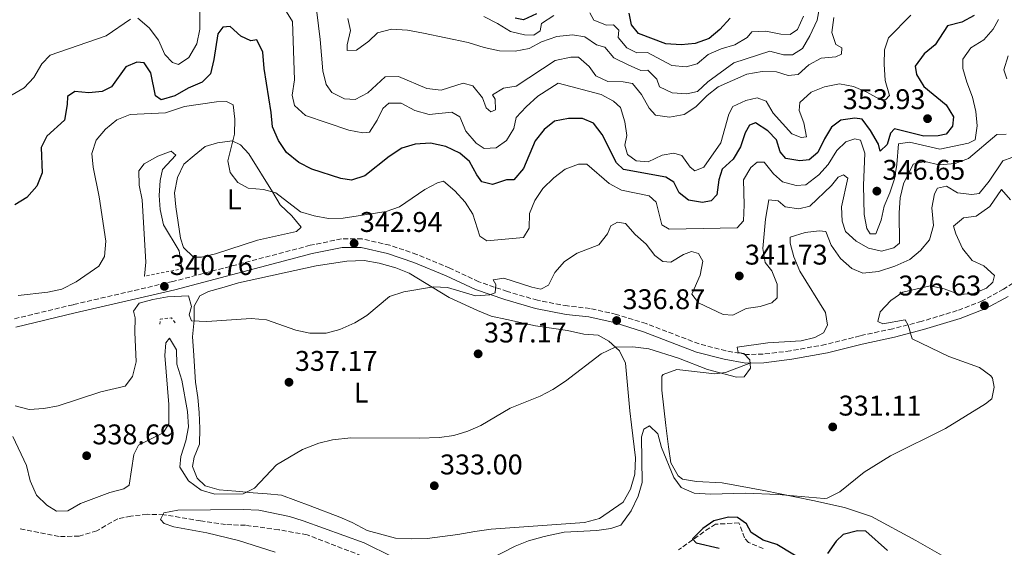
# Model space of a CAD drawing. Units: metres. Extents: x 594149 to 597604, y 4703622 to 4705982.
# Drawn here: x 594734 to 595081, y 4704770 to 4704955 of the extents above; entities that cross this region are included whole.
import ezdxf
from ezdxf.enums import TextEntityAlignment as Align

# ---------------------------------------------------------------- set-up
doc = ezdxf.new("R2010")
doc.units = ezdxf.units.M
doc.header["$MEASUREMENT"] = 0
doc.linetypes.add('DGN Style 2', pattern=[1.739922, 1.043953, -0.695969])
doc.linetypes.add('DGN Style 3', pattern=[2.435891, 1.739922, -0.695969])
for name, color, linetype, lineweight in [('Balsa-alberca', 142, 'Continuous', 0), ('Barranco lineal', 142, 'DGN Style 3', 13), ('Camino', 7, 'DGN Style 3', 0), ('Cota de punto acotado terreno', 7, 'Continuous', 0), ('Curva de nivel directora', 30, 'Continuous', 30), ('Curva de nivel intermedia', 30, 'Continuous', 0), ('Etiqueta de uso rústico', 92, 'Continuous', 0), ('Línea de cambio de uso (parcela vista)', 92, 'Continuous', 0), ('Margen derecho', 7, 'Continuous', 0), ('Pontón-alcantarilla (pasos de agua)', 1, 'DGN Style 2', 0), ('Punto acotado terreno (símbolo)', 7, 'Continuous', 0)]:
    doc.layers.add(name, color=color, linetype=linetype, lineweight=lineweight)
doc.styles.add('Style-Arial', font='arial.ttf')

# ---------------------------------------------------------------- blocks, each defined once
blk = doc.blocks.new('5PATER')
at = {"layer": 'Balsa-alberca', "linetype": 'Continuous', "lineweight": 0}
h = blk.add_hatch(color=51, dxfattribs=at)
edge = h.paths.add_edge_path()
edge.add_ellipse((0, 0), major_axis=(-0.11, -0.111), ratio=0.999422, start_angle=0, end_angle=360)

msp = doc.modelspace()

# ---------------------------------------------------------------- linework, layer by layer
at = {"layer": 'Barranco lineal', "color": 142, "linetype": 'DGN Style 3', "lineweight": 13}
for points in [[(594856.98, 4704765.96, 327.62), (594835.47, 4704774.23, 327.62), (594825.49, 4704776.01, 327.62), (594813.8, 4704777.57, 327.62), (594806.78, 4704777.81, 327.99), (594797.97, 4704779.15, 327.99), (594785.03, 4704781.28, 328.75), (594779.16, 4704781.45, 329.13), (594773.4, 4704780.8, 329.89), (594768.86, 4704779.84, 329.89), (594761.39, 4704775.65, 330.27), (594755.19, 4704773.7, 330.65), (594748.12, 4704773.68, 331.03), (594734.14, 4704776.38, 331.41)], [(594996.18, 4704769.36, 323.82), (594991.02, 4704771.55, 324.2), (594989.59, 4704773.12, 324.2), (594987.63, 4704778.43, 324.2), (594979.37, 4704777.95, 324.58), (594975.25, 4704775.29, 324.96), (594966.37, 4704768.92, 324.96)]]:
    msp.add_polyline3d(points, dxfattribs=at)
at = {"layer": 'Camino', "color": 7, "linetype": 'DGN Style 3', "lineweight": 0}
msp.add_polyline3d([(595090.23, 4704866.79, 325.63), (595080.86, 4704860.64, 326.39), (595073.36, 4704856.53, 327.53), (595064.54, 4704853.13, 327.91), (595051.86, 4704849.31, 329.81), (595041.78, 4704846.76, 330.56), (595030.29, 4704844.26, 332.46), (595018.15, 4704841.18, 333.22), (595005.78, 4704838.97, 333.98), (594996.17, 4704837.79, 334.74), (594990.27, 4704837.68, 335.5), (594983.06, 4704838.97, 336.25), (594973.57, 4704841.42, 336.25), (594954.96, 4704848.54, 336.25), (594944.47, 4704851.8, 337.01), (594935.21, 4704853.86, 337.77), (594927.25, 4704854.76, 338.53), (594916.66, 4704856.75, 339.29), (594906.07, 4704859.85, 340.05), (594895.94, 4704863.29, 340.81), (594885.75, 4704868.1, 341.18), (594874.16, 4704872.89, 342.32), (594864.62, 4704876.13, 342.7), (594854.85, 4704878.35, 343.08), (594847.6, 4704878.35, 343.08), (594836.62, 4704876.1, 341.94), (594788.18, 4704863.36, 341.18), (594753.05, 4704855.21, 341.56), (594732.23, 4704850.2, 342.7)], dxfattribs=at)
at = {"layer": 'Curva de nivel directora', "color": 30, "linetype": 'Continuous', "lineweight": 30, "flags": 128}
for points, elevation in [([(595070.5, 4704956.99), (595066.11, 4704954.6), (595061.09, 4704953.33), (595056.75, 4704946.64), (595052.86, 4704943.43), (595049.66, 4704939.16), (595050.15, 4704936.26), (595052.8, 4704932.02), (595060.64, 4704925.58), (595063.22, 4704921.29), (595062.86, 4704918.06), (595060.6, 4704915.19), (595057.76, 4704914.58), (595052.76, 4704914.49), (595042.45, 4704917.14), (595041.01, 4704915.53), (595039.9, 4704911.58), (595037.42, 4704909.27), (595036.77, 4704911.72), (595034.01, 4704916.47), (595031.07, 4704920.49), (595028.47, 4704920.87), (595023.53, 4704920.11), (595020.23, 4704917.72), (595017.73, 4704913.62), (595015.46, 4704908.71), (595012.42, 4704906.18), (595009.06, 4704905.86), (595004.11, 4704906.66), (595002.12, 4704909.03), (595000.8, 4704913.22), (594997.81, 4704916.43), (594993.45, 4704919.18), (594991.39, 4704918.42), (594989.82, 4704915.65), (594988.13, 4704910.71), (594985.63, 4704906.38), (594981.7, 4704902.89), (594980.51, 4704899.19), (594979.86, 4704893.86), (594977.81, 4704891.7), (594974.84, 4704891.21), (594969.89, 4704892.01), (594966.62, 4704894.57), (594964.68, 4704898.34), (594961.85, 4704900.03), (594946.96, 4704902.81), (594944.47, 4704905.15), (594939.5, 4704915.13), (594936.41, 4704919.04), (594932.55, 4704920.72), (594927.58, 4704920.75), (594922.68, 4704919.78), (594919.01, 4704916.82), (594915.87, 4704912.92), (594911.7, 4704903.08), (594908.36, 4704899.13), (594905.75, 4704899.11), (594900.86, 4704897.55), (594897.05, 4704898.48), (594895.25, 4704900.93), (594892.76, 4704905.56), (594889.27, 4704908.49), (594884.36, 4704910.88), (594878.94, 4704912.04), (594873.6, 4704911.73), (594868.82, 4704910.26), (594864.39, 4704907.3), (594855.88, 4704900.58), (594851.13, 4704899.03), (594847.34, 4704899.58), (594837.14, 4704902.88), (594832.54, 4704905.3), (594828.26, 4704908.81), (594825.46, 4704912.95), (594823.31, 4704917.74), (594822.82, 4704922.88), (594820.33, 4704938.27), (594819.93, 4704944.09), (594817.83, 4704948.43), (594815.68, 4704948.12), (594812.21, 4704949.7), (594808.45, 4704953.12), (594805.84, 4704952.91), (594804.07, 4704950.57), (594802.67, 4704941.51), (594801.5, 4704936.47), (594798.54, 4704933.5), (594793.57, 4704931.36), (594788.94, 4704928.74), (594784.14, 4704927.31), (594782.06, 4704928.66)], 350), ([(594916.26, 4704957.59), (594911.7, 4704955.44), (594908.77, 4704956.07)], 375), ([(594984.54, 4704956.08), (594980.95, 4704952.05), (594977.12, 4704948.83), (594972.26, 4704947.11), (594967.27, 4704946.71), (594961.93, 4704946.95), (594952.29, 4704950.63), (594949.8, 4704953.73), (594948.9, 4704957.81)], 375), ([(594782.06, 4704928.66), (594780.44, 4704936.85), (594778.07, 4704940.35), (594775.51, 4704940.59), (594771.59, 4704938.96), (594766.64, 4704931.86), (594763.36, 4704930.2), (594758.67, 4704929.74), (594753.67, 4704930.22), (594751.1, 4704928.42), (594751, 4704925.67), (594750.04, 4704920.13), (594743.86, 4704914.49), (594741.86, 4704910.55), (594742.18, 4704901.58), (594740.32, 4704896.94), (594736.82, 4704892.92), (594732.54, 4704890.33)], 350), ([(595012.82, 4704763.62), (595000.99, 4704770.85), (594996.13, 4704772.35), (594991.91, 4704775.03), (594990.31, 4704778.14), (594987.06, 4704780.37), (594984, 4704780.39), (594978.78, 4704779.2), (594974.86, 4704776.42), (594971.25, 4704772.77), (594972.6, 4704771.45), (594980.7, 4704769.54)], 325), ([(595040, 4704768.69), (595032.34, 4704775.45), (595029.34, 4704775.6), (595024.38, 4704774.36), (595021.9, 4704771.98), (595018.84, 4704767.6)], 325)]:
    msp.add_lwpolyline(points, dxfattribs=dict(at, elevation=elevation))
at = {"layer": 'Curva de nivel intermedia', "color": 30, "linetype": 'Continuous', "lineweight": 0, "flags": 128}
for points, elevation in [([(595021.02, 4704956.31), (595020.4, 4704951.02), (595021.77, 4704946.77), (595023.93, 4704945.61), (595023.8, 4704943.36), (595021.72, 4704942.38), (595016.64, 4704941.93), (595012.29, 4704939.64), (595008.5, 4704936.27), (595004.91, 4704935.86), (595000.8, 4704937.15), (594995.8, 4704937.23), (594990.42, 4704936.31), (594980.35, 4704931.85), (594976.4, 4704928.79), (594972.45, 4704924.82), (594968.28, 4704922.09), (594963.17, 4704921.17), (594958.18, 4704921.96), (594955.95, 4704924.38), (594953.33, 4704929.23), (594950.1, 4704933.06), (594946.85, 4704933.65), (594941.45, 4704933.7), (594937.2, 4704935.75), (594934.82, 4704938.98), (594931.06, 4704942.33), (594928.36, 4704942.28), (594922.91, 4704941.2), (594909.16, 4704932.15), (594904.71, 4704931.44), (594900.77, 4704929.02), (594901.72, 4704927.54), (594901.89, 4704923.78), (594900.2, 4704923.02), (594898.53, 4704924.45), (594897.26, 4704928.05), (594893.91, 4704932.24), (594890.48, 4704933.22), (594882.67, 4704930.73), (594877.71, 4704931.34), (594867.71, 4704935.54), (594863.03, 4704935.42), (594856.88, 4704929.76), (594852.48, 4704927.38), (594848.69, 4704927.66), (594844.19, 4704929.84), (594842.23, 4704932.7), (594841.03, 4704937.47), (594840.15, 4704948.54), (594838.19, 4704963.96)], 360), ([(595016.92, 4704965.05), (595015.15, 4704955.33), (595012.57, 4704949.86), (595009.97, 4704945.38), (595006.48, 4704943.14), (595003.36, 4704943.16), (594998.51, 4704944.44), (594985.86, 4704940.31), (594976.68, 4704933.68), (594973.04, 4704930.25), (594969.23, 4704929.37), (594964.16, 4704929.75), (594959.63, 4704931.85), (594958.73, 4704934.53), (594955.49, 4704937.71), (594953.05, 4704937.68), (594948.55, 4704939.61), (594943.56, 4704942.13), (594940.44, 4704945.88), (594937.49, 4704946.62), (594933.35, 4704949.43), (594929.03, 4704950.17), (594923.45, 4704949.64), (594918.1, 4704947.76), (594913.7, 4704945.36), (594908.78, 4704944.41), (594903.3, 4704944.54), (594897.84, 4704945.7), (594892.22, 4704947.44), (594876.52, 4704950.78), (594870.86, 4704951.83), (594865.18, 4704952.17), (594860.34, 4704950.91), (594857.26, 4704947.94), (594852.9, 4704944.83), (594849.65, 4704944.65), (594849.58, 4704946.63), (594850.82, 4704951.75), (594849.87, 4704955.93)], 365), ([(594797.72, 4704961.96), (594797.71, 4704952.22), (594796.69, 4704946.96), (594793.8, 4704942.16), (594790.22, 4704939.76), (594788.04, 4704940.45), (594785.33, 4704943.3), (594783.1, 4704948.27), (594779.9, 4704952.63), (594775.83, 4704956.02)], 355), ([(594773.25, 4704955.66), (594764.76, 4704949.87), (594744.96, 4704943.03), (594742.02, 4704940), (594739.24, 4704935.2), (594735.83, 4704931.54)], 355), ([(595048.15, 4704957.05), (595040.35, 4704949.16), (595038.86, 4704944.84), (595038.8, 4704939.84), (595039.17, 4704934.1), (595040.65, 4704928.78), (595039.2, 4704927.27), (595037.1, 4704927.56), (595032.67, 4704930), (595027.97, 4704932.03), (595023.04, 4704932.95), (595017.72, 4704931.92), (595013.02, 4704929.97), (595009.07, 4704926.41), (595008.88, 4704923.54), (595010.5, 4704919.25), (595011.4, 4704914.25), (595009.58, 4704913.99), (595006.29, 4704915.28), (594999.7, 4704922.61), (594997.21, 4704926.88), (594994.09, 4704928), (594990.06, 4704927.05), (594985.44, 4704924.9), (594984.12, 4704922.22), (594981.23, 4704912.16), (594975.3, 4704903.56), (594972.06, 4704902.31), (594970.4, 4704903.64), (594967.55, 4704907.74), (594964.66, 4704908.56), (594960.57, 4704907.82), (594955.61, 4704905.44), (594951.46, 4704905.82), (594948.42, 4704908.04), (594947.42, 4704911.3), (594948.19, 4704914.76), (594947.45, 4704919.61), (594945.95, 4704924.57), (594943.47, 4704926.88), (594939.04, 4704929.2), (594923.92, 4704933.19), (594916.74, 4704928.6), (594912.64, 4704924.8), (594909.18, 4704921.04), (594908.33, 4704917.21), (594905.77, 4704912.93), (594902.09, 4704910.43), (594897.93, 4704910.14), (594895.06, 4704912.07), (594891.4, 4704916.29), (594889.33, 4704921.33), (594886.48, 4704922.95), (594878.53, 4704922.13), (594873.4, 4704923.52), (594868.61, 4704926.1), (594864.28, 4704926.11), (594862.14, 4704924.2), (594860.23, 4704920.12), (594857.47, 4704915.88), (594855.08, 4704915.74), (594850.15, 4704916.58), (594834.95, 4704921.78), (594831.07, 4704925.33), (594830.25, 4704929), (594831.02, 4704934.3), (594830.35, 4704954.86), (594828.22, 4704958.26)], 355), ([(594922.37, 4704956.97), (594918.09, 4704954.18), (594917.63, 4704951.6), (594915.42, 4704950.05), (594912.05, 4704950.21), (594907.19, 4704951.4), (594902.63, 4704954.2), (594897.76, 4704956.58)], 370), ([(595010.33, 4704956.77), (595008.31, 4704952.01), (595005.65, 4704950.33), (595002.34, 4704950.39), (594997.12, 4704951.47), (594992.13, 4704951.21), (594990.52, 4704949.21), (594986.21, 4704946.67), (594981.32, 4704945.26), (594976.73, 4704943.28), (594972.91, 4704939.99), (594968.98, 4704938.94), (594964, 4704939.38), (594955.38, 4704943.99), (594951.67, 4704943.87), (594948.1, 4704945.65), (594945.09, 4704949.25), (594945.35, 4704951.77), (594943.46, 4704953.7), (594940.97, 4704953.55), (594936.53, 4704955.39), (594935.11, 4704957.96)], 370), ([(595079.05, 4704955.54), (595077.15, 4704952.12), (595073.86, 4704948.36)], 345), ([(595073.86, 4704948.36), (595069.32, 4704945.6), (595066.54, 4704941.62), (595066.53, 4704938.3), (595067.86, 4704933.49), (595069.91, 4704928.2), (595071.11, 4704923.22), (595071.56, 4704918.15), (595070.89, 4704913.2), (595068.54, 4704912.06), (595058.38, 4704909.93), (595047.66, 4704912.44), (595043.83, 4704911.76), (595043.27, 4704904.59), (595042.39, 4704899.54), (595040.79, 4704894.56), (595038.76, 4704889.9), (595037.67, 4704884.95), (595035.85, 4704880.2), (595033.91, 4704880.19), (595032.73, 4704882.01), (595031.73, 4704886.91), (595031.53, 4704897.15), (595032.03, 4704908.49), (595030.39, 4704913.08), (595028.43, 4704913.53), (595025.27, 4704912.53), (595022.09, 4704909.45), (595019.1, 4704904.58), (595015.75, 4704900.88), (595011.2, 4704897.4), (595007.8, 4704897.15), (595002.98, 4704898.45), (594999.76, 4704901.28), (594996.52, 4704905.33), (594994.02, 4704905.39), (594991.78, 4704903.53), (594989.22, 4704899.19), (594989.49, 4704890.39), (594989.19, 4704884.77), (594986.98, 4704882.24), (594963.1, 4704881.74), (594960.41, 4704883.32), (594958.47, 4704891.32), (594956, 4704893.47), (594946.3, 4704895.51), (594941.88, 4704897.86), (594934.04, 4704904.7), (594931.09, 4704904.69), (594926.45, 4704902.89), (594922.39, 4704899.9), (594918.58, 4704896.06), (594915.76, 4704891.88), (594913.8, 4704887.27), (594913.72, 4704882.17), (594911.77, 4704878.85), (594898.78, 4704877.7), (594896.39, 4704879.29), (594893.9, 4704887.1), (594891.24, 4704891.33), (594887.52, 4704895.25), (594883.5, 4704898.64), (594881.39, 4704898.11), (594876.98, 4704895.76), (594868.06, 4704889.6), (594863.32, 4704888), (594848.25, 4704885.61), (594843.05, 4704885.56), (594838.01, 4704886.45), (594833.22, 4704887.92), (594824.44, 4704894.54), (594820.09, 4704895.72), (594814.71, 4704896.18), (594811.07, 4704898.21), (594808.38, 4704901.68), (594807.52, 4704905.86), (594809.95, 4704915.18), (594810, 4704920.53), (594809.43, 4704925.5), (594807.14, 4704926.74), (594803.63, 4704926.59), (594792.31, 4704924.95), (594785.59, 4704922.69), (594773.14, 4704922.14), (594768.51, 4704920.27), (594764.51, 4704916.99), (594761.15, 4704913.05), (594759.65, 4704908.42), (594760.08, 4704903.6), (594762.26, 4704893.17), (594764.63, 4704877.55), (594764.18, 4704872.17), (594762.13, 4704868.74), (594754.17, 4704863.2), (594749.08, 4704860.65), (594744.19, 4704859.61), (594733.76, 4704858.49)], 345), ([(595082.48, 4704942.84), (595080.98, 4704937.81), (595082.03, 4704934.66)], 340), ([(594735.83, 4704931.54), (594726.4, 4704926.16)], 355), ([(595081.77, 4704915.16), (595078.46, 4704915.08), (595068.44, 4704906.65), (595063.76, 4704904.88), (595058.17, 4704904.43), (595053.11, 4704905.57), (595049.03, 4704904.67), (595045.55, 4704897.74), (595044.4, 4704892.87), (595044.06, 4704887.58), (595044.2, 4704876.86), (595042.15, 4704875.16), (595037.88, 4704874.1), (595033.29, 4704875.06), (595028.96, 4704877.61), (595025.14, 4704881.02), (595023.97, 4704884.62), (595023.81, 4704889.62), (595025.96, 4704899.73), (595024.41, 4704900.96), (595022.57, 4704900.14), (595020.24, 4704897.15), (595012.55, 4704889.83), (595008.78, 4704888.95), (595003.95, 4704889.59), (595001.48, 4704891.74), (594998.15, 4704892.06), (594997.02, 4704885.36), (594996.02, 4704875.01), (594996.88, 4704870.09), (594999.27, 4704867.14), (595001.07, 4704862.47), (595001.04, 4704857.61), (594999.2, 4704855.87), (594995.15, 4704854.52), (594990.19, 4704853.87), (594985.53, 4704851.57), (594982.05, 4704851.72), (594973.34, 4704855.82), (594971.09, 4704858.9), (594973.97, 4704865.54), (594974.86, 4704870.47), (594973.43, 4704873.21), (594970.94, 4704873.88), (594968.09, 4704872.9), (594963.61, 4704870.15), (594960.84, 4704870.45), (594958.02, 4704872.53), (594954.94, 4704876.47), (594951.07, 4704879.88), (594947.69, 4704883.76), (594944.9, 4704884.27), (594942.48, 4704882.96), (594941.31, 4704880.19), (594938.24, 4704876.24), (594930.59, 4704873.35), (594926.12, 4704870.44), (594922.72, 4704866.58), (594920.59, 4704862.07), (594917.8, 4704860.69), (594914.61, 4704861.32), (594904.83, 4704864.58), (594901, 4704863.9), (594902.01, 4704862.28), (594901.72, 4704859.36)], 340), ([(594778.27, 4704865.25), (594778.72, 4704870.16), (594777.41, 4704892.16), (594776.3, 4704897.3), (594776.17, 4704902.3), (594778.12, 4704904.75), (594782.86, 4704907.47), (594787.59, 4704909.19), (594789.21, 4704907.78), (594784.6, 4704902.74), (594783.75, 4704898.95), (594783.44, 4704893.68), (594783.7, 4704888.69), (594784.96, 4704883.34), (594790.49, 4704874.17), (594791.37, 4704867.8)], 340), ([(595083.78, 4704907.01), (595080.54, 4704905.8), (595075.72, 4704898.64), (595072.27, 4704894.37), (595069.61, 4704893.96), (595064.66, 4704894.6), (595060.78, 4704896.89), (595057.63, 4704896.21), (595056.47, 4704894.23), (595055.56, 4704889.3), (595056.21, 4704883.12), (595054.72, 4704878.06), (595051.62, 4704874.32), (595047.77, 4704871.13), (595042.54, 4704868.72), (595036.75, 4704866.84), (595031.3, 4704866.27), (595027.38, 4704867.96), (595023.36, 4704871.42), (595020.15, 4704876.21), (595018.22, 4704880.94), (595015.91, 4704881.19), (595010.95, 4704880.58), (595005.72, 4704878.95), (595005.71, 4704876.91), (595007, 4704872.08), (595009.1, 4704867.03), (595018.07, 4704852.51), (595018.84, 4704847.96), (595017.46, 4704845.33), (595014.37, 4704843.63), (595009.51, 4704842.46), (594997.78, 4704841.78), (594987.03, 4704840.27), (594987.39, 4704838.38), (594989.33, 4704837.98), (594991.49, 4704835.81), (594991.66, 4704832.89), (594989.41, 4704829.83), (594986.75, 4704829.68), (594976.52, 4704832.41), (594966.35, 4704836.41), (594955.84, 4704839.63), (594950.19, 4704840.33), (594944.07, 4704840.23), (594939.11, 4704837.91), (594926.53, 4704828.26), (594922.11, 4704825.33), (594917.66, 4704823.05), (594907.04, 4704818.76), (594896.71, 4704812.66), (594892.12, 4704810.66), (594887.18, 4704809.19), (594882.13, 4704808.52), (594875.03, 4704808.23), (594850.9, 4704808.38), (594844.47, 4704807.62), (594839.62, 4704806.43), (594833.84, 4704804.21), (594824.68, 4704798.8), (594817.02, 4704790.63), (594812.93, 4704788.61), (594802.99, 4704788.55), (594798.19, 4704789.9), (594793.73, 4704793.18)], 335), ([(595083.24, 4704892.06), (595080.09, 4704895.71), (595075.98, 4704889.73), (595071.19, 4704886.4), (595066.77, 4704885.77), (595063.24, 4704882.89), (595064.03, 4704880.13), (595066.37, 4704875.04), (595069.8, 4704870.77), (595073.86, 4704868.84), (595077.6, 4704865.51), (595077.12, 4704863.16), (595074.82, 4704860.99), (595070.33, 4704859.2), (595065.32, 4704858.77), (595059.92, 4704860.77)], 330), ([(595059.92, 4704860.77), (595055.03, 4704861.9), (595045.38, 4704859.6), (595041.12, 4704856.67), (595037.43, 4704852.72), (595036.61, 4704849.24), (595038.32, 4704848.44), (595046.14, 4704849.91), (595047.26, 4704848.06), (595048.69, 4704843.17), (595061.53, 4704837.03), (595072.34, 4704833.06), (595076.33, 4704830.15), (595076.89, 4704829.37), (595077.58, 4704826.22), (595076.67, 4704822.09), (595074.48, 4704820.3), (595060.44, 4704811.6), (595040.98, 4704802.07), (595031.75, 4704796.31), (595023.22, 4704789.32), (595018.69, 4704787.07), (595017.62, 4704786.96), (595001.47, 4704788.46), (594989.83, 4704788.89), (594977.76, 4704788.5), (594971.87, 4704788.92), (594967.27, 4704790.86), (594964.68, 4704794.38), (594960.37, 4704804.96), (594959.09, 4704809.78), (594956.11, 4704812.62), (594954.14, 4704811.36), (594953.27, 4704808.76), (594953.56, 4704792.59), (594952.12, 4704787.81), (594949.66, 4704782.65), (594946.07, 4704777.65), (594942.51, 4704776.41), (594937.55, 4704775.75), (594926.1, 4704775.16), (594918.96, 4704773.65), (594913.44, 4704772.06), (594908.78, 4704770.23), (594898.91, 4704765.24)], 330), ([(594901.72, 4704859.36), (594899.87, 4704858.69), (594894.88, 4704858.31), (594884.98, 4704861.3), (594879.99, 4704861.53), (594869.61, 4704859.76), (594864.51, 4704858.13), (594856.59, 4704851.36), (594852.3, 4704848.8), (594847.08, 4704846.43), (594842.25, 4704845.16), (594836.45, 4704845.21), (594831.56, 4704846.27), (594821.17, 4704849.85), (594815.85, 4704850.39), (594800.15, 4704849.24), (594794.82, 4704849.58), (594794.01, 4704851.65), (594794.76, 4704854.55), (594793.68, 4704858.31), (594786.3, 4704857.99), (594781.15, 4704857.08), (594776.35, 4704855.73), (594774.35, 4704852.97), (594774.95, 4704850.56), (594774.78, 4704845.56), (594775.33, 4704835.08), (594774.04, 4704829.96), (594771.38, 4704826.59), (594762.88, 4704824.52), (594747.77, 4704819.58), (594742.72, 4704818.73), (594737.64, 4704818.38), (594732.67, 4704819.58)], 340), ([(594793.73, 4704793.18), (594790.72, 4704798.04), (594791.02, 4704801.76), (594792.74, 4704807.33), (594793.7, 4704812.25), (594793.33, 4704817.6), (594791.38, 4704828.65), (594789.66, 4704834.31), (594789.44, 4704839.29), (594786.97, 4704843.46), (594785.79, 4704841.74), (594785.41, 4704837.38), (594786.78, 4704820.09), (594786.79, 4704813.24), (594784.81, 4704810.07), (594776.13, 4704805.75), (594774.41, 4704802.46), (594772.86, 4704791.66), (594770.89, 4704790.4), (594766.06, 4704789.09), (594755.64, 4704785.19), (594751.19, 4704782.64), (594747.25, 4704782.55), (594743.81, 4704784.64), (594740.22, 4704788.12), (594737.97, 4704793.23), (594736.64, 4704798.64), (594731.85, 4704808.81)], 335), ([(594865.57, 4704766.51), (594855.61, 4704771.43), (594834.13, 4704779.11), (594829.32, 4704780.62), (594818.47, 4704782.84), (594812.98, 4704783.19), (594789.93, 4704782.95), (594785.02, 4704781.91), (594783.87, 4704779.67), (594785.1, 4704778.21), (594788.61, 4704777.01), (594800.21, 4704774.87), (594811.37, 4704772.18), (594824.31, 4704768.1)], 330)]:
    msp.add_lwpolyline(points, dxfattribs=dict(at, elevation=elevation))
at = {"layer": 'Línea de cambio de uso (parcela vista)', "color": 92, "linetype": 'Continuous', "lineweight": 0}
for points in [[(594795.5, 4704871.89, 342.55), (594791.96, 4704875.3, 342.55), (594790.9, 4704878.64, 342.55), (594789.25, 4704889.63, 342.55), (594788.83, 4704894.57, 343.29), (594789.87, 4704899.97, 343.31), (594792.12, 4704904.62, 343.31), (594795.74, 4704907.72, 343.31), (594799.57, 4704910.86, 343.97), (594803.9, 4704912.14, 344.82), (594809.08, 4704912.82, 345.58), (594812.09, 4704911.47, 345.58), (594814.95, 4704908.31, 345.58), (594823.37, 4704894.9, 345.58), (594826.05, 4704890.34, 344.82), (594830.1, 4704886.49, 344.82), (594833.39, 4704882.47, 344.82), (594831.82, 4704880.98, 344.82), (594817.97, 4704877.89, 344.82), (594803.24, 4704873.11, 342.79), (594798.31, 4704871.91, 342.57), (594795.5, 4704871.89, 342.55)], [(594872.15, 4704772.78, 332.15), (594866.65, 4704773.1, 332.15), (594856.69, 4704775.79, 332.15), (594851.42, 4704778.6, 332.91), (594847, 4704780.45, 334.41), (594836.55, 4704784.37, 334.43), (594826.43, 4704788.12, 334.43), (594821.4, 4704788.6, 334.43), (594816.46, 4704789, 335.08), (594810.38, 4704789.63, 336.71), (594804.49, 4704790.06, 336.71), (594799.56, 4704791.43, 335.95), (594796.73, 4704794.2, 335.95), (594795.09, 4704798.31, 335.95), (594795.67, 4704801.53, 335.95), (594797.59, 4704806.11, 336.69), (594797.76, 4704811.62, 336.71), (594797.44, 4704817.31, 336.71), (594797.02, 4704822.52, 337.46), (594796.2, 4704827.95, 337.46), (594795.43, 4704839.12, 338.98), (594795.15, 4704843.92, 340.46), (594795.71, 4704849.72, 340.5), (594795.66, 4704854.72, 340.5), (594797.76, 4704858.38, 340.5), (594800.74, 4704859.82, 341.26), (594805.5, 4704861.18, 342.01), (594811.28, 4704862.85, 342.02), (594838.72, 4704868.89, 342.02), (594849.46, 4704870.52, 342.02), (594855.57, 4704870.74, 341.26), (594860.85, 4704869.77, 340.5), (594866.8, 4704868.2, 340.5), (594871.44, 4704866.32, 340.5), (594885.52, 4704857.76, 338.28), (594895.5, 4704853.13, 336.71), (594900.38, 4704851.22, 336.71), (594905.83, 4704850.04, 336.71), (594915.96, 4704847.75, 335.21), (594927.26, 4704846.1, 335.19), (594933.03, 4704844.85, 335.19), (594938.02, 4704844.5, 334.43), (594941.83, 4704842.42, 334.43), (594945.6, 4704838.94, 333.67), (594947.64, 4704834.6, 333.67), (594949.23, 4704817.86, 333.67), (594949.74, 4704812.94, 332.93), (594951.18, 4704801.37, 332.91), (594951.01, 4704795.52, 332.91), (594949.4, 4704790.31, 332.16), (594946.82, 4704785.69, 332.15), (594938.53, 4704780.02, 332.15), (594933.26, 4704778.58, 331.4), (594900.34, 4704776.19, 331.4), (594894.56, 4704775.34, 331.4), (594888.63, 4704774.36, 332.15), (594877.75, 4704772.97, 332.15), (594872.15, 4704772.78, 332.15)], [(595085.18, 4704749.14, 325.33), (595073.96, 4704757.93, 326.09), (595065.54, 4704763.31, 326.65), (595049.94, 4704772.23, 328.36), (595034.35, 4704780.67, 328.49), (595024.85, 4704783.82, 328.77), (595013.7, 4704786.34, 329.12), (594996.42, 4704789.81, 329.88), (594981.73, 4704792.48, 331.39), (594972.65, 4704793.04, 331.4), (594967.74, 4704793.81, 331.4), (594966.17, 4704794.96, 331.4), (594963.59, 4704799.59, 331.4), (594962.77, 4704805.22, 331.4), (594961.84, 4704812.68, 332.91), (594960.49, 4704825.1, 333.67), (594960.5, 4704830.04, 334.41), (594960.93, 4704830.61, 334.43), (594965.76, 4704832.38, 334.43), (594979.11, 4704830.83, 334.43), (594982.94, 4704831.36, 334.43), (594991.86, 4704834.71, 334.43)]]:
    msp.add_polyline3d(points, dxfattribs=at)
at = {"layer": 'Margen derecho', "color": 7, "linetype": 'Continuous', "lineweight": 0}
msp.add_polyline3d([(595082.41, 4704858.06, 326.39), (595074.62, 4704853.81, 327.53), (595065.51, 4704850.29, 327.91), (595052.66, 4704846.42, 329.81), (595042.47, 4704843.83, 330.56), (595030.98, 4704841.34, 332.46), (595018.78, 4704838.25, 333.22), (595006.23, 4704836, 333.98), (594996.38, 4704834.79, 334.74), (594990.03, 4704834.68, 335.5), (594982.42, 4704836.04, 336.25), (594972.66, 4704838.55, 336.25), (594953.97, 4704845.7, 336.25), (594943.69, 4704848.9, 337.01), (594934.71, 4704850.89, 337.77), (594926.8, 4704851.79, 338.53), (594915.96, 4704853.83, 339.29), (594905.16, 4704856.99, 340.05), (594894.81, 4704860.5, 340.81), (594884.53, 4704865.35, 341.18), (594873.11, 4704870.08, 342.32), (594863.8, 4704873.24, 342.7), (594854.52, 4704875.35, 343.08), (594847.9, 4704875.35, 343.08), (594837.31, 4704873.18, 341.94), (594788.9, 4704860.45, 341.18), (594753.74, 4704852.3, 341.56), (594732.9, 4704847.27, 342.7)], dxfattribs=at)
at = {"layer": 'Pontón-alcantarilla (pasos de agua)', "color": 1, "linetype": 'DGN Style 2', "lineweight": 0, "flags": 128}
for points, elevation in [([(594791.96, 4704867.91), (594778.19, 4704865.23)], 340), ([(594783.6, 4704848.31), (594783.75, 4704850.15), (594787.75, 4704850.54), (594789.3, 4704848.43)], 336.59)]:
    msp.add_lwpolyline(points, dxfattribs=dict(at, elevation=elevation))

# ---------------------------------------------------------------- block references
at = {"layer": 'Punto acotado terreno (símbolo)', "color": 7, "linetype": 'Continuous', "lineweight": 0, "xscale": 10, "yscale": 10, "zscale": 10}
for p in [(595054.07, 4704920.67, 353.93), (595036.21, 4704895.17, 346.65), (594852.07, 4704876.81, 342.94), (594987.75, 4704865.32, 341.72), (594785.23, 4704861.66, 340.76), (595074.12, 4704854.88, 326.63), (594944.55, 4704849.64, 336.87), (594895.75, 4704837.91, 337.17), (594829.12, 4704827.92, 337.17), (595020.67, 4704812.19, 331.1), (594757.84, 4704802.06, 338.69), (594880.31, 4704791.49, 333)]:
    msp.add_blockref('5PATER', p, dxfattribs=at)

# ---------------------------------------------------------------- texts
at = {"layer": 'Cota de punto acotado terreno', "color": 7, "linetype": 'Continuous', "lineweight": 0, "style": 'Style-Arial'}
for s, p in [('353.93', (595024.19, 4704924.03, 353.93)), ('346.65', (595038.19, 4704899.17, 346.65)), ('342.94', (594854.06, 4704880.81, 342.94)), ('341.73', (594989.73, 4704869.32, 341.72)), ('340.76', (594787.21, 4704865.66, 340.76)), ('326.63', (595043.81, 4704858.45, 326.63)), ('336.87', (594946.6, 4704853.64, 336.87)), ('337.17', (594897.8, 4704841.91, 337.17)), ('337.17', (594831.18, 4704831.92, 337.17)), ('331.11', (595022.75, 4704816.19, 331.1)), ('338.69', (594759.83, 4704806.06, 338.69)), ('333.00', (594882.3, 4704795.49, 333))]:
    msp.add_text(s, height=7, dxfattribs=at).set_placement(p)
at = {"layer": 'Etiqueta de uso rústico', "color": 92, "linetype": 'Continuous', "lineweight": 0, "style": 'Style-Arial'}
for p in [(594809.85, 4704892.27, 344.43), (594854.54, 4704824.27, 336.97)]:
    msp.add_text('L', height=7, dxfattribs=at).set_placement(p, align=Align.MIDDLE_CENTER)

doc.saveas('drawing.dxf')
